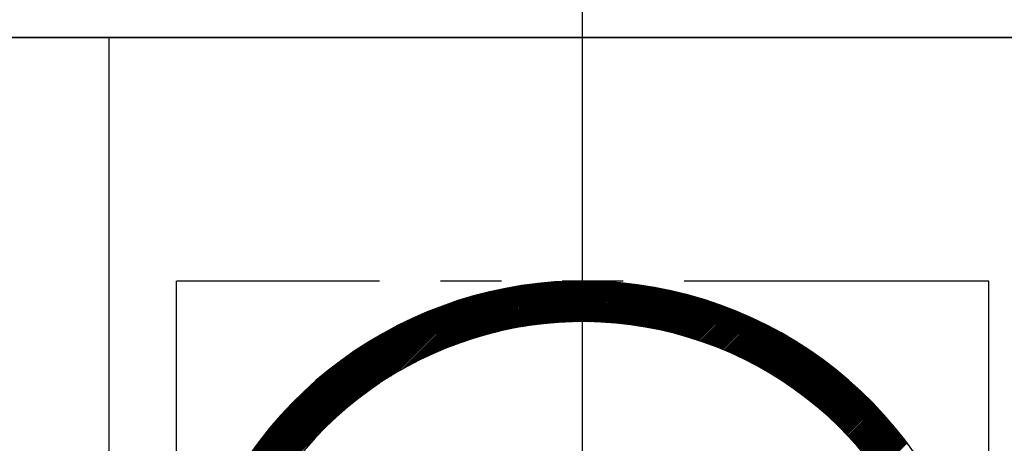
# Model space of a CAD drawing. Extents: x 0 to 2715, y -13 to 1938.
# Drawn here: x 1071 to 1083, y 1002 to 1007 of the extents above; entities that cross this region are included whole.
import ezdxf

# ---------------------------------------------------------------- set-up
doc = ezdxf.new("R2010")
doc.units = 0
doc.header["$LTSCALE"] = 10
doc.header["$MEASUREMENT"] = 0
doc.linetypes.add('CENTER', pattern=[2, 1.25, -0.25, 0.25, -0.25])
doc.linetypes.add('PHANTOM', pattern=[2.5, 1.25, -0.25, 0.25, -0.25, 0.25, -0.25])
doc.layers.get('0').update_dxf_attribs({"linetype": 'CONTINUOUS'})
doc.layers.get('DEFPOINTS').update_dxf_attribs({"linetype": 'CONTINUOUS'})
for name, color, linetype in [('1', 1, 'CENTER'), ('2', 5, 'PHANTOM'), ('DIM', 6, 'CONTINUOUS')]:
    doc.layers.add(name, color=color, linetype=linetype)
doc.dimstyles.new('AA', dxfattribs={"dimtxt": 6, "dimasz": 6, "dimexe": 4, "dimexo": 0.7, "dimgap": 3, "dimtad": 1, "dimtoh": 1, "dimdec": 3, "dimdsep": 46, "dimtxsty": 'Standard', "dimcen": 0.09, "dimclrd": 2, "dimclre": 2, "dimclrt": 6, "dimadec": 0, "dimazin": 0, "dimtfac": 1, "dimtdec": 3, "dimtmove": 0, "dimatfit": 3, "dimfxl": 0, "dimtolj": 1, "dimarcsym": 0})

# ---------------------------------------------------------------- blocks, each defined once
blk = doc.blocks.new('*X99')
at = {"color": 0}
for p, q in [((6.901, 11.957), (7.671, 12.726)), ((6.933, 11.971), (7.693, 12.731)), ((6.963, 11.984), (7.715, 12.736)), ((6.993, 11.996), (7.737, 12.74)), ((7.023, 12.008), (7.759, 12.744)), ((7.053, 12.02), (7.781, 12.749)), ((7.082, 12.032), (7.803, 12.753)), ((7.11, 12.042), (7.824, 12.756)), ((7.139, 12.053), (7.846, 12.76)), ((7.167, 12.063), (7.867, 12.764)), ((7.194, 12.073), (7.888, 12.768)), ((7.222, 12.083), (7.91, 12.771)), ((7.249, 12.092), (7.931, 12.774)), ((7.275, 12.101), (7.952, 12.778)), ((7.302, 12.11), (7.972, 12.781)), ((7.328, 12.119), (7.993, 12.784)), ((7.354, 12.127), (8.014, 12.787)), ((7.38, 12.135), (8.034, 12.789)), ((7.405, 12.143), (8.055, 12.792)), ((7.43, 12.15), (8.075, 12.795)), ((7.455, 12.158), (8.095, 12.797)), ((7.48, 12.165), (8.115, 12.8)), ((7.505, 12.171), (8.135, 12.802)), ((7.529, 12.178), (8.155, 12.804)), ((7.553, 12.185), (8.175, 12.807)), ((7.577, 12.191), (8.195, 12.809)), ((7.601, 12.197), (8.214, 12.811)), ((7.624, 12.203), (8.234, 12.812)), ((7.648, 12.209), (8.253, 12.814)), ((7.671, 12.214), (8.273, 12.816)), ((7.694, 12.22), (8.292, 12.818)), ((7.717, 12.225), (8.311, 12.819)), ((7.74, 12.23), (8.331, 12.821)), ((7.762, 12.235), (8.35, 12.822)), ((7.785, 12.24), (8.369, 12.823)), ((7.807, 12.244), (8.388, 12.825)), ((7.829, 12.249), (8.406, 12.826)), ((7.851, 12.253), (8.425, 12.827)), ((7.873, 12.257), (8.444, 12.828)), ((7.895, 12.261), (8.462, 12.829)), ((7.916, 12.265), (8.481, 12.83)), ((7.938, 12.269), (8.499, 12.831)), ((7.959, 12.272), (8.518, 12.831)), ((7.98, 12.276), (8.536, 12.832)), ((8.001, 12.279), (8.554, 12.832)), ((8.022, 12.283), (8.573, 12.833)), ((8.043, 12.286), (8.591, 12.833)), ((8.064, 12.289), (8.609, 12.834)), ((8.084, 12.292), (8.627, 12.834)), ((8.105, 12.294), (8.645, 12.834)), ((8.125, 12.297), (8.663, 12.835)), ((8.146, 12.3), (8.68, 12.835)), ((8.166, 12.302), (8.698, 12.835)), ((8.186, 12.305), (8.716, 12.835)), ((8.206, 12.307), (8.733, 12.835)), ((8.226, 12.309), (8.751, 12.835)), ((8.245, 12.311), (8.769, 12.834)), ((8.265, 12.313), (8.786, 12.834)), ((8.285, 12.315), (8.803, 12.834)), ((8.304, 12.317), (8.821, 12.833)), ((8.323, 12.319), (8.838, 12.833)), ((8.343, 12.32), (8.855, 12.833)), ((8.362, 12.322), (8.872, 12.832)), ((8.381, 12.323), (8.889, 12.831)), ((8.4, 12.324), (8.906, 12.831)), ((8.419, 12.326), (8.923, 12.83)), ((8.438, 12.327), (8.94, 12.829)), ((8.456, 12.328), (8.957, 12.828)), ((8.475, 12.329), (8.974, 12.828)), ((8.494, 12.33), (8.991, 12.827)), ((8.512, 12.331), (9.007, 12.826)), ((8.531, 12.331), (9.024, 12.825)), ((8.549, 12.332), (9.041, 12.824)), ((8.567, 12.333), (9.057, 12.822)), ((8.586, 12.333), (9.074, 12.821)), ((8.604, 12.334), (9.09, 12.82)), ((8.622, 12.334), (9.106, 12.819)), ((8.64, 12.334), (9.123, 12.817)), ((8.658, 12.335), (9.139, 12.816)), ((8.675, 12.335), (9.155, 12.815)), ((8.693, 12.335), (9.171, 12.813)), ((8.711, 12.335), (9.188, 12.812)), ((8.728, 12.335), (9.204, 12.81)), ((8.746, 12.335), (9.22, 12.808)), ((8.764, 12.334), (9.236, 12.807)), ((8.781, 12.334), (9.252, 12.805)), ((8.798, 12.334), (9.268, 12.803)), ((8.816, 12.333), (9.283, 12.801)), ((8.833, 12.333), (9.299, 12.799)), ((8.85, 12.332), (9.315, 12.798)), ((8.867, 12.332), (9.331, 12.796)), ((8.884, 12.331), (9.346, 12.794)), ((8.901, 12.331), (9.362, 12.792)), ((8.918, 12.33), (9.378, 12.789)), ((8.935, 12.329), (9.393, 12.787)), ((8.952, 12.328), (9.409, 12.785)), ((8.968, 12.327), (9.424, 12.783)), ((8.985, 12.326), (9.44, 12.781)), ((9.002, 12.325), (9.455, 12.778)), ((9.018, 12.324), (9.47, 12.776)), ((9.035, 12.323), (9.486, 12.774)), ((9.051, 12.322), (9.501, 12.771)), ((9.068, 12.32), (9.516, 12.769)), ((9.084, 12.319), (9.531, 12.766)), ((9.1, 12.317), (9.546, 12.764)), ((9.116, 12.316), (9.561, 12.761)), ((9.133, 12.315), (9.576, 12.758)), ((9.149, 12.313), (9.591, 12.756)), ((9.165, 12.311), (9.606, 12.753)), ((9.181, 12.31), (9.621, 12.75)), ((9.197, 12.308), (9.636, 12.747)), ((9.213, 12.306), (9.651, 12.745)), ((9.228, 12.304), (9.666, 12.742)), ((9.244, 12.302), (9.681, 12.739)), ((9.26, 12.301), (9.695, 12.736)), ((9.276, 12.299), (9.71, 12.733)), ((9.291, 12.297), (9.725, 12.73)), ((9.307, 12.294), (9.739, 12.727)), ((6.14, 11.531), (7.216, 12.608)), ((6.196, 11.57), (7.242, 12.616)), ((6.248, 11.604), (7.267, 12.623)), ((6.297, 11.636), (7.292, 12.631)), ((6.344, 11.665), (7.317, 12.638)), ((6.39, 11.693), (7.342, 12.645)), ((6.433, 11.719), (7.366, 12.652)), ((6.475, 11.743), (7.391, 12.659)), ((6.515, 11.766), (7.415, 12.665)), ((6.555, 11.787), (7.439, 12.672)), ((6.593, 11.808), (7.463, 12.678)), ((6.63, 11.828), (7.487, 12.684)), ((6.667, 11.846), (7.51, 12.69)), ((6.702, 11.864), (7.534, 12.695)), ((6.737, 11.881), (7.557, 12.701)), ((6.771, 11.898), (7.58, 12.706)), ((6.805, 11.913), (7.603, 12.712)), ((6.837, 11.929), (7.626, 12.717)), ((6.87, 11.943), (7.648, 12.722)), ((9.322, 12.292), (9.754, 12.724)), ((9.338, 12.29), (9.768, 12.721)), ((9.353, 12.288), (9.783, 12.717)), ((9.369, 12.286), (9.797, 12.714)), ((9.384, 12.283), (9.812, 12.711)), ((9.4, 12.281), (9.826, 12.708)), ((9.415, 12.279), (9.841, 12.704)), ((9.43, 12.276), (9.855, 12.701)), ((9.445, 12.274), (9.869, 12.698)), ((9.46, 12.271), (9.883, 12.694)), ((9.475, 12.268), (9.898, 12.691)), ((9.49, 12.266), (9.912, 12.687)), ((9.505, 12.263), (9.926, 12.684)), ((9.52, 12.26), (9.94, 12.68)), ((9.535, 12.258), (9.954, 12.676)), ((9.55, 12.255), (9.968, 12.673)), ((9.565, 12.252), (9.982, 12.669)), ((9.58, 12.249), (9.996, 12.665)), ((9.595, 12.246), (10.01, 12.662)), ((9.609, 12.243), (10.024, 12.658)), ((9.624, 12.24), (10.038, 12.654)), ((9.638, 12.237), (10.052, 12.65)), ((9.653, 12.234), (10.065, 12.646)), ((9.668, 12.231), (10.079, 12.642)), ((9.682, 12.228), (10.093, 12.639)), ((9.696, 12.224), (10.107, 12.635)), ((9.711, 12.221), (10.12, 12.631)), ((9.725, 12.218), (10.134, 12.626)), ((9.74, 12.214), (10.148, 12.622)), ((9.754, 12.211), (10.161, 12.618)), ((9.768, 12.208), (10.175, 12.614)), ((9.782, 12.204), (10.188, 12.61)), ((9.796, 12.201), (10.202, 12.606)), ((4.731, 10.335), (6.889, 12.493)), ((4.749, 10.335), (6.918, 12.504)), ((4.766, 10.335), (6.947, 12.515)), ((4.784, 10.335), (6.975, 12.526)), ((4.802, 10.335), (7.003, 12.536)), ((4.819, 10.335), (7.03, 12.546)), ((4.837, 10.335), (7.058, 12.555)), ((5.732, 11.213), (7.085, 12.565)), ((5.85, 11.313), (7.111, 12.574)), ((5.939, 11.384), (7.138, 12.583)), ((6.013, 11.441), (7.164, 12.591)), ((6.08, 11.489), (7.19, 12.6)), ((9.811, 12.197), (10.215, 12.602)), ((9.825, 12.193), (10.228, 12.597)), ((9.839, 12.19), (10.242, 12.593)), ((9.853, 12.186), (10.255, 12.589)), ((9.867, 12.182), (10.269, 12.584)), ((9.881, 12.179), (10.282, 12.58)), ((9.895, 12.175), (10.295, 12.575)), ((9.908, 12.171), (10.308, 12.571)), ((9.922, 12.167), (10.321, 12.567)), ((9.936, 12.163), (10.335, 12.562)), ((9.95, 12.159), (10.348, 12.557)), ((9.963, 12.155), (10.361, 12.553)), ((9.977, 12.151), (10.374, 12.548)), ((9.991, 12.147), (10.387, 12.544)), ((10.004, 12.143), (10.4, 12.539)), ((10.018, 12.139), (10.413, 12.534)), ((10.031, 12.135), (10.426, 12.53)), ((10.045, 12.131), (10.439, 12.525)), ((10.058, 12.127), (10.452, 12.52)), ((10.072, 12.122), (10.465, 12.515)), ((10.085, 12.118), (10.477, 12.51)), ((10.099, 12.114), (10.49, 12.506)), ((10.112, 12.109), (10.503, 12.501)), ((10.125, 12.105), (10.516, 12.496)), ((10.138, 12.101), (10.529, 12.491)), ((10.152, 12.096), (10.541, 12.486)), ((4.572, 10.335), (6.613, 12.376)), ((4.59, 10.335), (6.645, 12.39)), ((4.607, 10.335), (6.677, 12.405)), ((4.625, 10.335), (6.709, 12.419)), ((4.643, 10.335), (6.74, 12.432)), ((4.66, 10.335), (6.771, 12.445)), ((4.678, 10.335), (6.801, 12.458)), ((4.696, 10.335), (6.831, 12.47)), ((4.713, 10.335), (6.86, 12.482)), ((10.165, 12.092), (10.554, 12.481)), ((10.178, 12.087), (10.566, 12.476)), ((10.191, 12.083), (10.579, 12.471)), ((10.204, 12.078), (10.592, 12.466)), ((10.217, 12.073), (10.604, 12.46)), ((10.23, 12.069), (10.617, 12.455)), ((10.243, 12.064), (10.629, 12.45)), ((10.256, 12.059), (10.642, 12.445)), ((10.269, 12.055), (10.654, 12.44)), ((10.282, 12.05), (10.667, 12.434)), ((10.295, 12.045), (10.679, 12.429)), ((10.308, 12.04), (10.691, 12.424)), ((10.32, 12.035), (10.704, 12.418)), ((10.333, 12.03), (10.716, 12.413)), ((10.346, 12.025), (10.728, 12.408)), ((10.359, 12.02), (10.74, 12.402)), ((10.371, 12.015), (10.753, 12.397)), ((10.384, 12.01), (10.765, 12.391)), ((10.396, 12.005), (10.777, 12.386)), ((10.409, 12), (10.789, 12.38)), ((10.422, 11.995), (10.801, 12.375)), ((10.434, 11.99), (10.813, 12.369)), ((10.447, 11.984), (10.825, 12.363)), ((4.448, 10.335), (6.368, 12.254)), ((4.466, 10.335), (6.405, 12.274)), ((4.483, 10.335), (6.441, 12.293)), ((4.501, 10.335), (6.477, 12.31)), ((4.519, 10.335), (6.512, 12.328)), ((4.537, 10.335), (6.546, 12.344)), ((4.554, 10.335), (6.58, 12.36)), ((10.459, 11.979), (10.837, 12.358)), ((10.471, 11.974), (10.849, 12.352)), ((10.484, 11.969), (10.861, 12.346)), ((10.496, 11.963), (10.873, 12.341)), ((10.508, 11.958), (10.885, 12.335)), ((10.521, 11.953), (10.897, 12.329)), ((10.533, 11.947), (10.909, 12.323)), ((10.545, 11.942), (10.921, 12.317)), ((10.557, 11.936), (10.933, 12.312)), ((10.57, 11.931), (10.944, 12.306)), ((10.582, 11.925), (10.956, 12.3)), ((10.594, 11.92), (10.968, 12.294)), ((10.606, 11.914), (10.98, 12.288)), ((10.618, 11.908), (10.991, 12.282)), ((10.63, 11.903), (11.003, 12.276)), ((10.642, 11.897), (11.015, 12.27)), ((10.654, 11.891), (11.026, 12.264)), ((10.666, 11.886), (11.038, 12.258)), ((10.678, 11.88), (11.049, 12.252)), ((10.69, 11.874), (11.061, 12.245)), ((4.377, 10.335), (6.21, 12.167)), ((4.395, 10.335), (6.251, 12.191)), ((4.398, 10.373), (6.168, 12.143)), ((4.413, 10.335), (6.291, 12.213)), ((4.43, 10.335), (6.33, 12.234)), ((10.701, 11.868), (11.072, 12.239)), ((10.713, 11.862), (11.084, 12.233)), ((10.725, 11.856), (11.095, 12.227)), ((10.737, 11.85), (11.107, 12.221)), ((10.748, 11.844), (11.118, 12.214)), ((10.76, 11.838), (11.13, 12.208)), ((10.772, 11.832), (11.141, 12.202)), ((10.783, 11.826), (11.152, 12.195)), ((10.795, 11.82), (11.164, 12.189)), ((10.807, 11.814), (11.175, 12.183)), ((10.818, 11.808), (11.186, 12.176)), ((10.83, 11.802), (11.197, 12.17)), ((10.841, 11.796), (11.209, 12.163)), ((10.853, 11.79), (11.22, 12.157)), ((10.864, 11.783), (11.231, 12.15)), ((10.876, 11.777), (11.242, 12.144)), ((10.887, 11.771), (11.253, 12.137)), ((10.898, 11.765), (11.264, 12.131)), ((10.91, 11.758), (11.275, 12.124)), ((4.424, 10.417), (6.124, 12.116)), ((4.452, 10.462), (6.078, 12.089)), ((4.481, 10.509), (6.031, 12.059)), ((4.513, 10.559), (5.982, 12.028)), ((10.921, 11.752), (11.286, 12.117)), ((10.932, 11.745), (11.297, 12.111)), ((10.943, 11.739), (11.308, 12.104)), ((10.955, 11.733), (11.319, 12.097)), ((10.966, 11.726), (11.33, 12.091)), ((10.977, 11.72), (11.341, 12.084)), ((10.988, 11.713), (11.352, 12.077)), ((10.999, 11.706), (11.363, 12.07)), ((11.01, 11.7), (11.374, 12.063)), ((11.021, 11.693), (11.385, 12.057)), ((11.033, 11.687), (11.396, 12.05)), ((11.044, 11.68), (11.406, 12.043)), ((11.055, 11.673), (11.417, 12.036)), ((11.065, 11.666), (11.428, 12.029)), ((11.076, 11.66), (11.439, 12.022)), ((11.087, 11.653), (11.449, 12.015)), ((11.098, 11.646), (11.46, 12.008)), ((11.109, 11.639), (11.471, 12.001)), ((4.547, 10.61), (5.93, 11.994)), ((4.584, 10.665), (5.875, 11.957)), ((4.625, 10.724), (5.817, 11.916)), ((11.12, 11.632), (11.481, 11.994)), ((11.131, 11.626), (11.492, 11.987)), ((11.141, 11.619), (11.502, 11.98)), ((11.152, 11.612), (11.513, 11.972)), ((11.163, 11.605), (11.523, 11.965)), ((11.174, 11.598), (11.534, 11.958)), ((11.184, 11.591), (11.544, 11.951)), ((11.195, 11.584), (11.555, 11.944)), ((11.205, 11.577), (11.565, 11.936)), ((11.216, 11.57), (11.576, 11.929)), ((11.227, 11.562), (11.586, 11.922)), ((11.237, 11.555), (11.596, 11.915)), ((11.248, 11.548), (11.607, 11.907)), ((11.258, 11.541), (11.617, 11.9)), ((11.269, 11.534), (11.627, 11.892)), ((11.279, 11.526), (11.638, 11.885)), ((11.289, 11.519), (11.648, 11.878)), ((4.67, 10.787), (5.754, 11.87)), ((4.722, 10.856), (5.685, 11.819)), ((4.782, 10.934), (5.607, 11.758)), ((11.3, 11.512), (11.658, 11.87)), ((11.31, 11.505), (11.668, 11.863)), ((11.32, 11.497), (11.678, 11.855)), ((11.331, 11.49), (11.689, 11.848)), ((11.341, 11.482), (11.699, 11.84)), ((11.351, 11.475), (11.709, 11.833)), ((11.362, 11.468), (11.719, 11.825)), ((11.372, 11.46), (11.729, 11.817)), ((11.382, 11.453), (11.739, 11.81)), ((11.392, 11.445), (11.749, 11.802)), ((11.402, 11.438), (11.759, 11.794)), ((11.412, 11.43), (11.769, 11.787)), ((11.422, 11.422), (11.779, 11.779)), ((11.432, 11.415), (11.789, 11.771)), ((11.442, 11.407), (11.799, 11.763)), ((11.452, 11.399), (11.809, 11.756)), ((4.857, 11.027), (5.514, 11.683)), ((11.462, 11.392), (11.818, 11.748)), ((11.472, 11.384), (11.828, 11.74)), ((11.482, 11.376), (11.838, 11.732)), ((11.492, 11.368), (11.848, 11.724)), ((11.502, 11.361), (11.858, 11.716)), ((11.512, 11.353), (11.867, 11.708)), ((11.522, 11.345), (11.877, 11.7)), ((11.531, 11.337), (11.887, 11.692)), ((11.541, 11.329), (11.897, 11.684)), ((11.551, 11.321), (11.906, 11.676)), ((11.561, 11.313), (11.916, 11.668)), ((11.57, 11.305), (11.925, 11.66)), ((11.58, 11.297), (11.935, 11.652)), ((11.59, 11.289), (11.945, 11.644)), ((11.599, 11.281), (11.954, 11.636)), ((4.964, 11.151), (5.39, 11.577)), ((11.609, 11.273), (11.964, 11.628)), ((11.619, 11.265), (11.973, 11.62)), ((11.628, 11.257), (11.983, 11.611)), ((11.638, 11.249), (11.992, 11.603)), ((11.647, 11.24), (12.001, 11.595)), ((11.657, 11.232), (12.011, 11.587)), ((11.666, 11.224), (12.02, 11.578)), ((11.675, 11.216), (12.03, 11.57)), ((11.685, 11.208), (12.039, 11.562)), ((11.694, 11.199), (12.048, 11.553)), ((11.704, 11.191), (12.058, 11.545)), ((11.713, 11.183), (12.067, 11.537)), ((11.722, 11.174), (12.076, 11.528)), ((11.731, 11.166), (12.085, 11.52)), ((11.741, 11.157), (12.095, 11.511)), ((11.75, 11.149), (12.104, 11.503)), ((11.759, 11.14), (12.113, 11.494)), ((11.768, 11.132), (12.122, 11.486)), ((11.777, 11.123), (12.131, 11.477)), ((11.787, 11.115), (12.14, 11.469)), ((11.796, 11.106), (12.149, 11.46)), ((11.805, 11.098), (12.158, 11.451)), ((11.814, 11.089), (12.167, 11.443)), ((11.823, 11.08), (12.176, 11.434)), ((11.832, 11.072), (12.185, 11.425)), ((11.841, 11.063), (12.194, 11.417)), ((11.85, 11.054), (12.203, 11.408)), ((11.859, 11.046), (12.212, 11.399)), ((11.868, 11.037), (12.221, 11.39)), ((11.877, 11.028), (12.23, 11.382)), ((11.885, 11.019), (12.239, 11.373)), ((11.894, 11.01), (12.248, 11.364)), ((11.903, 11.001), (12.257, 11.355)), ((11.912, 10.993), (12.265, 11.346)), ((11.921, 10.984), (12.274, 11.337)), ((11.929, 10.975), (12.283, 11.328)), ((11.938, 10.966), (12.292, 11.319)), ((11.947, 10.957), (12.3, 11.31)), ((11.955, 10.948), (12.309, 11.301)), ((11.964, 10.939), (12.318, 11.292)), ((11.973, 10.93), (12.326, 11.283)), ((11.981, 10.921), (12.335, 11.274)), ((11.99, 10.911), (12.343, 11.265)), ((11.998, 10.902), (12.352, 11.256)), ((12.007, 10.893), (12.361, 11.247)), ((12.015, 10.884), (12.369, 11.238)), ((12.024, 10.875), (12.378, 11.229)), ((12.032, 10.865), (12.386, 11.219)), ((12.041, 10.856), (12.395, 11.21)), ((12.049, 10.847), (12.403, 11.201)), ((12.057, 10.838), (12.411, 11.192)), ((12.066, 10.828), (12.42, 11.182)), ((12.074, 10.819), (12.428, 11.173)), ((12.082, 10.81), (12.437, 11.164)), ((12.091, 10.8), (12.445, 11.154)), ((12.099, 10.791), (12.453, 11.145)), ((12.107, 10.781), (12.461, 11.136)), ((12.115, 10.772), (12.47, 11.126)), ((12.123, 10.762), (12.478, 11.117)), ((12.132, 10.753), (12.486, 11.107)), ((12.14, 10.743), (12.494, 11.098)), ((12.148, 10.734), (12.502, 11.088)), ((12.156, 10.724), (12.511, 11.079)), ((12.164, 10.714), (12.519, 11.069)), ((12.172, 10.705), (12.527, 11.06)), ((12.18, 10.695), (12.535, 11.05)), ((12.188, 10.685), (12.543, 11.04)), ((12.196, 10.676), (12.551, 11.031)), ((12.204, 10.666), (12.559, 11.021)), ((12.212, 10.656), (12.567, 11.011)), ((12.219, 10.646), (12.575, 11.002)), ((12.227, 10.636), (12.583, 10.992)), ((12.235, 10.626), (12.591, 10.982)), ((12.243, 10.617), (12.599, 10.972)), ((12.251, 10.607), (12.607, 10.963)), ((12.258, 10.597), (12.615, 10.953)), ((12.266, 10.587), (12.622, 10.943)), ((12.274, 10.577), (12.63, 10.933)), ((12.282, 10.567), (12.638, 10.923)), ((12.289, 10.557), (12.646, 10.913)), ((12.297, 10.547), (12.653, 10.903)), ((12.304, 10.537), (12.661, 10.893)), ((12.312, 10.527), (12.669, 10.883)), ((12.32, 10.516), (12.677, 10.873)), ((12.327, 10.506), (12.684, 10.863)), ((12.335, 10.496), (12.692, 10.853)), ((12.342, 10.486), (12.699, 10.843))]:
    blk.add_line(p, q, dxfattribs=at)

msp = doc.modelspace()

# ---------------------------------------------------------------- linework, layer by layer
for p, q in [((1059.7639, 1007.1583), (1095.7639, 1007.1583)), ((1089.7639, 1007.1583), (1065.7639, 1007.1583)), ((1071.9329, 1007.1583), (1071.9329, 987.354))]:
    msp.add_line(p, q)
for radius, start, end in [(5, 210, 150), (4.5, 213.74899, 146.25101)]:
    msp.add_arc((1077.7639, 999.1583), radius, start, end)
at = {"layer": '1'}
for p, q in [((1077.7639, 998.0237), (1077.7639, 1019.3091)), ((1077.7639, 898.6107), (1077.7639, 1010.8222))]:
    msp.add_line(p, q, dxfattribs=at)
at = {"layer": '2', "ltscale": 0.3}
for p, q in [((1072.7639, 994.1583), (1072.7639, 1004.1583)), ((1082.7639, 1004.1583), (1072.7639, 1004.1583)), ((1082.7639, 994.1583), (1082.7639, 1004.1583))]:
    msp.add_line(p, q, dxfattribs=at)
at = {"layer": 'DEFPOINTS', "color": 0, "linetype": 'ByBlock'}
msp.add_point((1081.5936, 1002.3729), dxfattribs=at)

# ---------------------------------------------------------------- block references
msp.add_blockref('*X99', (1069.0581, 991.3236))

# ---------------------------------------------------------------- leaders
at = {"layer": 'DIM', "color": 2}
for points in [[(1081.0259, 977.9059), (1135.1518, 1119.6136)], [(1081.7081, 962.3037), (1162.7081, 1055.4851), (1281.0951, 1055.568)]]:
    msp.add_leader(points, dimstyle='AA', override={"dimscale": 1.5, "dimtxt": 10, "dimasz": 9.5, "dimgap": 5, "dimdec": 2, "dimtp": 0.15, "dimtm": 0.15, "dimtfac": 0.8}, dxfattribs=at)

doc.saveas('drawing.dxf')
